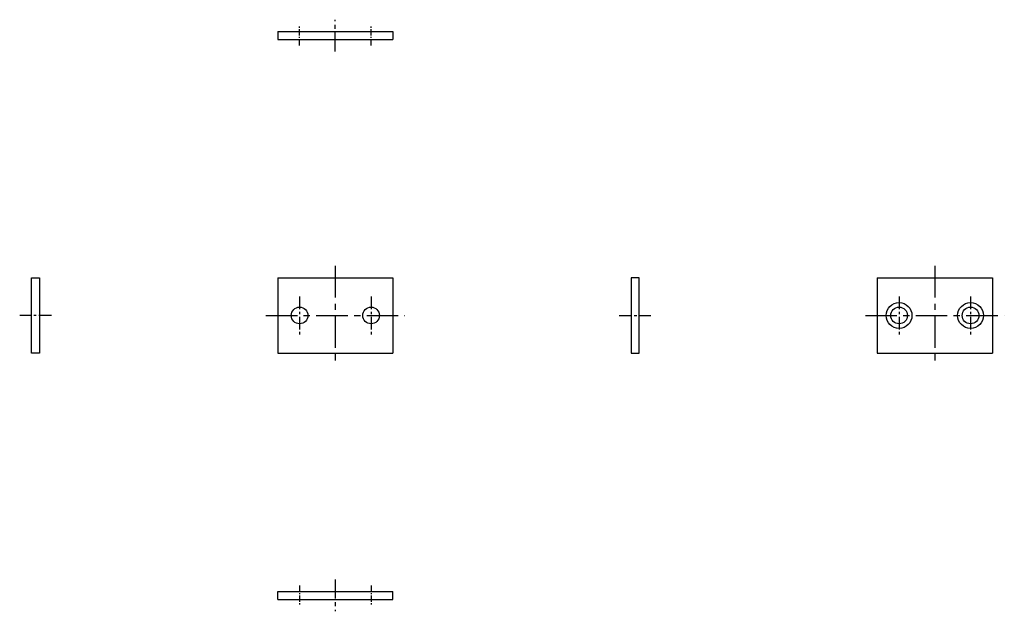
# Model space of a CAD drawing. Extents: x 10 to 665, y 10 to 251.
# Drawn here: x 417 to 665, y 84 to 233 of the extents above; entities that cross this region are included whole.
import ezdxf

# ---------------------------------------------------------------- set-up
doc = ezdxf.new("R2010")
doc.units = 0
doc.header["$MEASUREMENT"] = 0
doc.linetypes.add('CENTER', pattern=[50.8, 31.75, -6.35, 6.35, -6.35])
doc.layers.add('1', color=7, linetype='CONTINUOUS')
doc.layers.add('4', color=1, linetype='CENTER')

msp = doc.modelspace()

# ---------------------------------------------------------------- linework, layer by layer
at = {"layer": '1', "linetype": 'Continuous', "ltscale": 0.25}
for p, q in [((481.67, 230.49), (510.67, 230.49)), ((481.67, 230.49), (481.67, 228.49)), ((481.67, 228.49), (510.67, 228.49)), ((510.67, 230.49), (510.67, 228.49)), ((481.67, 168.49), (510.67, 168.49)), ((481.67, 168.49), (481.67, 149.49)), ((510.67, 168.49), (510.67, 149.49)), ((632.67, 168.49), (661.67, 168.49)), ((632.67, 168.49), (632.67, 149.49)), ((661.67, 168.49), (661.67, 149.49)), ((481.67, 149.49), (510.67, 149.49)), ((632.67, 149.49), (661.67, 149.49)), ((481.67, 89.49), (510.67, 89.49)), ((481.67, 87.49), (481.67, 89.49)), ((510.67, 87.49), (510.67, 89.49)), ((481.67, 87.49), (510.67, 87.49))]:
    msp.add_line(p, q, dxfattribs=at)
at = {"layer": '1', "linetype": 'Continuous'}
for p, q in [((419.67, 168.49), (421.67, 168.49)), ((419.67, 149.49), (419.67, 168.49)), ((421.67, 168.49), (421.67, 149.49)), ((570.67, 168.49), (570.67, 149.49)), ((572.67, 168.49), (570.67, 168.49)), ((572.67, 149.49), (572.67, 168.49)), ((421.67, 149.49), (419.67, 149.49)), ((570.67, 149.49), (572.67, 149.49))]:
    msp.add_line(p, q, dxfattribs=at)
at = {"layer": '1', "linetype": 'Continuous', "ltscale": 0.25}
for centre, radius in [((638.17, 158.99), 3.25), ((656.17, 158.99), 3.25), ((487.17, 158.99), 2.1), ((505.17, 158.99), 2.1), ((638.17, 158.99), 2.1), ((656.17, 158.99), 2.1)]:
    msp.add_circle(centre, radius, dxfattribs=at)
at = {"layer": '4', "linetype": 'CENTER', "ltscale": 0.15}
for p, q in [((496.17, 225.49), (496.17, 233.49)), ((496.17, 92.49), (496.17, 84.49))]:
    msp.add_line(p, q, dxfattribs=at)
at = {"layer": '4', "linetype": 'CENTER', "ltscale": 0.05}
for p, q in [((487.17, 226.99), (487.17, 231.99)), ((505.17, 226.99), (505.17, 231.99)), ((487.17, 90.99), (487.17, 85.99)), ((505.17, 90.99), (505.17, 85.99))]:
    msp.add_line(p, q, dxfattribs=at)
at = {"layer": '4', "linetype": 'CENTER', "ltscale": 0.25}
for p, q in [((496.17, 171.49), (496.17, 146.49)), ((647.17, 171.49), (647.17, 146.49)), ((478.67, 158.99), (513.67, 158.99)), ((629.67, 158.99), (664.67, 158.99))]:
    msp.add_line(p, q, dxfattribs=at)
at = {"layer": '4', "linetype": 'CENTER', "ltscale": 0.1}
for p, q in [((487.17, 163.74), (487.17, 154.24)), ((505.17, 163.74), (505.17, 154.24)), ((638.17, 163.74), (638.17, 154.24)), ((656.17, 163.74), (656.17, 154.24)), ((424.67, 158.99), (416.67, 158.99)), ((567.67, 158.99), (575.67, 158.99))]:
    msp.add_line(p, q, dxfattribs=at)

doc.saveas('drawing.dxf')
